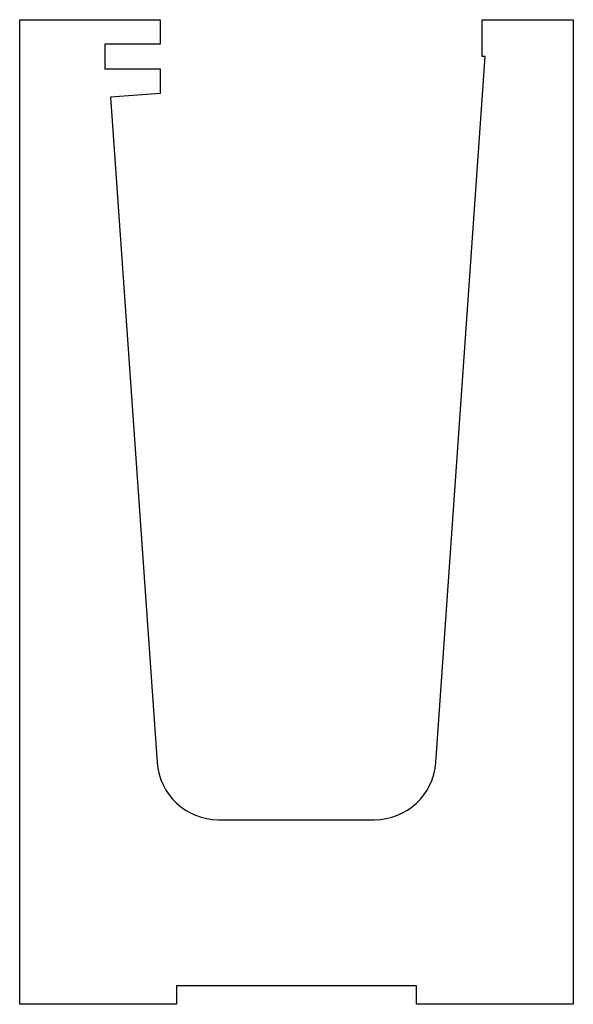
# Model space of a CAD drawing. Extents: x -22.5 to 22.5, y -15 to 65.
import ezdxf

# ---------------------------------------------------------------- set-up
doc = ezdxf.new("R2010")
doc.units = 0
doc.header["$MEASUREMENT"] = 0

msp = doc.modelspace()

# ---------------------------------------------------------------- linework, layer by layer
for p, q in [((-22.5, 65), (-11.075, 65)), ((-22.5, -15), (-22.5, 65)), ((-11.075, 65), (-11.075, 63)), ((15.085, 65), (22.5, 65)), ((15.085, 62), (15.085, 65)), ((22.5, 65), (22.5, -15)), ((-11.075, 63), (-15.575, 63)), ((-15.575, 63), (-15.575, 61)), ((11.325, 4.651), (15.335, 62)), ((15.335, 62), (15.085, 62)), ((-15.575, 61), (-11.075, 61)), ((-11.075, 61), (-11.075, 59)), ((-11.075, 59), (-15.106, 58.718)), ((-15.106, 58.718), (-11.325, 4.651)), ((-6.337, 0), (6.337, 0)), ((9.75, -13.5), (-9.75, -13.5)), ((-9.75, -13.5), (-9.75, -15)), ((9.75, -15), (9.75, -13.5)), ((-9.75, -15), (-22.5, -15)), ((22.5, -15), (9.75, -15))]:
    msp.add_line(p, q)
for centre, start, end in [((-6.337, 5), 184, 270), ((6.337, 5), 270, 356)]:
    msp.add_arc(centre, 5, start, end)

doc.saveas('drawing.dxf')
